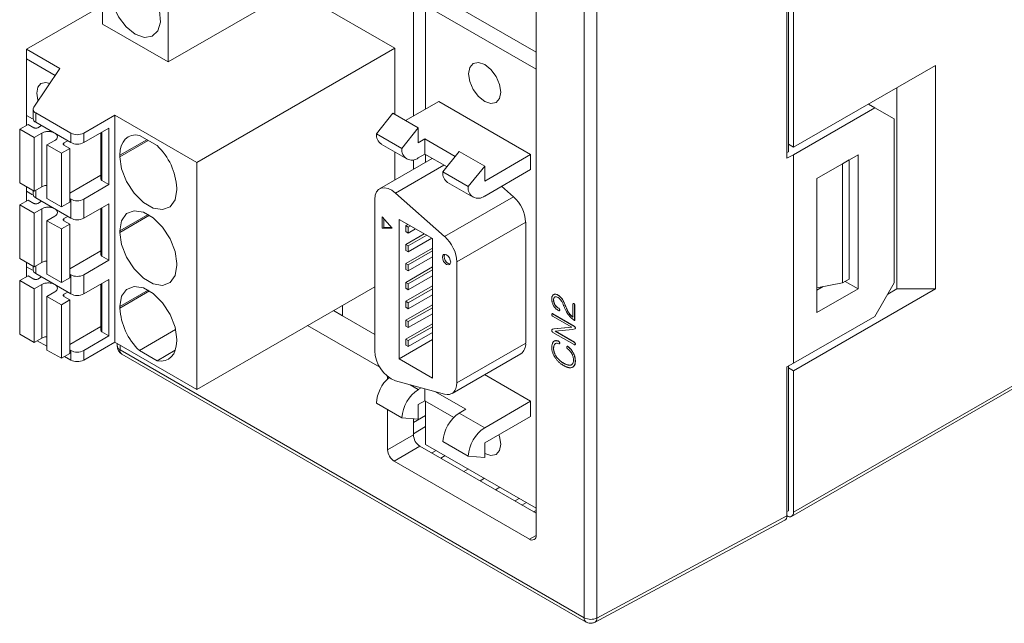
# Model space of a CAD drawing. Units: millimetres. Extents: x 270 to 406, y 83 to 192.
# Drawn here: x 343 to 353, y 149 to 155 of the extents above; entities that cross this region are included whole.
import ezdxf

# ---------------------------------------------------------------- set-up
doc = ezdxf.new("R2010")
doc.units = ezdxf.units.MM

msp = doc.modelspace()

# ---------------------------------------------------------------- linework, layer by layer
at = {"color": 7, "linetype": 'Continuous', "lineweight": 15}
for p, q in [((348.794, 148.591), (348.794, 169.923)), ((348.933, 148.589), (348.933, 169.922)), ((348.266, 164.601), (348.266, 149.494)), ((351.03, 161.722), (351.03, 153.701)), ((351.014, 161.713), (351.014, 153.629)), ((351.087, 153.75), (351.087, 161.67)), ((343.514, 155.101), (343.514, 155.869)), ((346.922, 154.091), (346.922, 155.726)), ((345.578, 155.46), (344.235, 154.685)), ((346.717, 154.836), (345.586, 155.489)), ((346.971, 155.539), (348.266, 154.792)), ((344.235, 155.452), (344.235, 154.685)), ((343.514, 155.305), (342.681, 154.824)), ((347.056, 155.304), (347.056, 154.168)), ((348.266, 154.606), (347.056, 155.304)), ((344.235, 154.685), (343.514, 155.101)), ((342.681, 154.824), (343.048, 154.612)), ((342.681, 154.824), (342.681, 154.72)), ((346.717, 154.836), (344.547, 153.584)), ((346.717, 154.111), (346.717, 154.836)), ((342.681, 154.099), (342.681, 154.72)), ((343.048, 154.612), (342.761, 154.19)), ((352.643, 154.648), (351.087, 153.75)), ((352.643, 152.198), (352.643, 154.648)), ((352.218, 152.198), (352.218, 154.403)), ((342.754, 154.169), (342.754, 154.065)), ((347.2, 154.251), (346.836, 154.042)), ((347.2, 154.251), (348.205, 153.671)), ((351.087, 153.668), (351.978, 154.183)), ((351.978, 154.183), (351.907, 154.224)), ((351.978, 154.183), (352.19, 154.06)), ((342.681, 154.099), (342.681, 153.989)), ((342.784, 154.128), (343.169, 153.906)), ((342.784, 154.128), (342.784, 154.024)), ((343.31, 153.906), (343.649, 154.102)), ((344.547, 153.584), (343.649, 154.102)), ((343.649, 154.102), (343.649, 151.613)), ((346.517, 153.899), (346.697, 154.122)), ((346.697, 154.122), (346.975, 153.962)), ((352.19, 154.06), (352.19, 152.264)), ((342.608, 153.947), (342.7, 154)), ((342.766, 153.856), (342.608, 153.947)), ((342.608, 153.359), (342.608, 153.947)), ((342.7, 154), (342.763, 153.964)), ((342.784, 154.024), (343.169, 153.802)), ((342.847, 153.987), (342.806, 153.964)), ((343.31, 153.802), (343.586, 153.961)), ((343.586, 153.961), (343.586, 153.34)), ((346.796, 153.738), (346.975, 153.962)), ((346.975, 153.8), (346.975, 153.962)), ((342.85, 153.905), (342.766, 153.856)), ((342.766, 153.268), (342.766, 153.856)), ((342.85, 153.317), (342.85, 153.905)), ((343.169, 153.906), (343.169, 153.802)), ((343.31, 153.906), (343.31, 153.802)), ((343.496, 153.909), (343.496, 153.401)), ((343.92, 153.88), (344.114, 153.768)), ((346.796, 153.738), (346.517, 153.899)), ((347.047, 153.842), (346.975, 153.8)), ((347.047, 153.842), (347.381, 153.649)), ((347.047, 153.676), (347.047, 153.842)), ((342.907, 153.775), (342.992, 153.824)), ((343.065, 153.684), (342.907, 153.775)), ((342.907, 153.775), (342.907, 153.187)), ((343.157, 153.737), (343.065, 153.684)), ((343.093, 153.798), (343.134, 153.822)), ((343.093, 153.773), (343.157, 153.737)), ((343.157, 153.737), (343.157, 153.149)), ((346.57, 153.783), (346.848, 153.622)), ((351.087, 153.75), (351.03, 153.783)), ((343.065, 153.684), (343.065, 153.096)), ((343.706, 153.646), (343.706, 153.663)), ((347.129, 153.628), (346.552, 153.295)), ((346.717, 153.39), (346.717, 153.698)), ((346.975, 153.634), (347.047, 153.676)), ((347.29, 153.536), (347.047, 153.676)), ((347.056, 153.671), (347.056, 153.586)), ((347.424, 153.702), (347.245, 153.479)), ((347.424, 153.702), (347.703, 153.542)), ((347.703, 153.38), (348.205, 153.671)), ((348.205, 153.505), (348.205, 153.671)), ((351.014, 153.691), (351.03, 153.701)), ((351.087, 153.668), (351.014, 153.629)), ((351.087, 153.668), (351.087, 151.382)), ((351.794, 153.668), (351.341, 153.407)), ((351.794, 152.199), (351.794, 153.668)), ((344.547, 153.584), (344.547, 151.095)), ((346.922, 153.509), (346.922, 153.613)), ((347.523, 153.318), (347.703, 153.542)), ((347.703, 153.38), (347.703, 153.542)), ((351.695, 153.611), (351.624, 153.57)), ((351.624, 153.57), (351.624, 153.57)), ((351.624, 152.264), (351.624, 153.57)), ((351.695, 153.611), (351.695, 153.611)), ((351.695, 152.305), (351.695, 153.611)), ((343.157, 153.247), (343.496, 153.443)), ((347.523, 153.318), (347.245, 153.479)), ((348.205, 153.505), (347.703, 153.215)), ((351.341, 153.407), (351.341, 151.937)), ((342.608, 153.359), (342.766, 153.268)), ((342.681, 153.27), (342.681, 153.317)), ((342.766, 153.268), (342.85, 153.317)), ((342.906, 153.332), (342.907, 153.332)), ((343.586, 153.34), (343.31, 153.181)), ((343.586, 153.34), (343.508, 153.385)), ((344.328, 153.303), (344.328, 153.287)), ((347.297, 153.363), (347.576, 153.202)), ((347.888, 153.322), (348.018, 153.206)), ((342.681, 153.27), (342.681, 153.16)), ((342.754, 153.275), (342.754, 153.235)), ((342.784, 153.194), (343.169, 152.972)), ((346.725, 153.248), (347.264, 152.771)), ((347.264, 152.771), (348.018, 153.206)), ((342.608, 153.118), (342.7, 153.171)), ((342.766, 153.027), (342.608, 153.118)), ((342.608, 152.53), (342.608, 153.118)), ((342.7, 153.171), (342.763, 153.134)), ((342.847, 153.158), (342.806, 153.134)), ((342.907, 153.187), (343.065, 153.096)), ((343.065, 153.096), (343.157, 153.149)), ((343.157, 153.188), (343.169, 153.181)), ((343.169, 152.972), (343.169, 153.181)), ((343.31, 153.181), (343.31, 152.972)), ((343.31, 152.972), (343.586, 153.131)), ((343.586, 153.131), (343.586, 152.511)), ((346.499, 151.519), (346.499, 153.179)), ((342.85, 153.076), (342.766, 153.027)), ((342.766, 152.439), (342.766, 153.027)), ((342.85, 152.488), (342.85, 153.076)), ((342.907, 152.945), (342.992, 152.994)), ((343.093, 152.968), (343.134, 152.992)), ((343.496, 153.079), (343.496, 152.572)), ((346.58, 152.862), (346.58, 152.986)), ((346.58, 152.986), (346.688, 152.862)), ((343.065, 152.854), (342.907, 152.945)), ((342.907, 152.945), (342.907, 152.357)), ((343.157, 152.907), (343.065, 152.854)), ((343.093, 152.944), (343.157, 152.907)), ((343.157, 152.907), (343.157, 152.319)), ((346.598, 152.872), (346.58, 152.862)), ((346.598, 152.872), (346.598, 152.965)), ((346.679, 152.872), (346.598, 152.872)), ((346.766, 152.959), (347.13, 152.749)), ((346.766, 151.431), (346.766, 152.959)), ((346.838, 152.891), (346.861, 152.905)), ((346.838, 152.826), (346.838, 152.891)), ((346.838, 152.891), (346.866, 152.875)), ((346.866, 152.875), (346.889, 152.888)), ((346.866, 152.81), (346.866, 152.875)), ((348.152, 152.929), (347.397, 152.494)), ((348.152, 152.929), (348.152, 151.603)), ((343.065, 152.854), (343.065, 152.266)), ((343.706, 152.817), (343.706, 152.833)), ((346.688, 152.862), (346.58, 152.862)), ((346.838, 152.826), (346.866, 152.81)), ((346.838, 152.684), (347.041, 152.801)), ((346.946, 152.856), (346.866, 152.81)), ((346.866, 152.668), (347.069, 152.785)), ((346.838, 152.619), (346.838, 152.684)), ((346.838, 152.684), (346.866, 152.668)), ((347.125, 152.752), (346.866, 152.602)), ((346.866, 152.602), (346.866, 152.668)), ((347.13, 152.749), (347.13, 151.22)), ((343.157, 152.417), (343.496, 152.613)), ((343.586, 152.511), (343.508, 152.555)), ((346.838, 152.476), (347.13, 152.645)), ((346.838, 152.619), (346.866, 152.602)), ((346.866, 152.46), (347.13, 152.613)), ((347.13, 152.548), (346.866, 152.395)), ((342.608, 152.53), (342.766, 152.439)), ((342.681, 152.44), (342.681, 152.488)), ((342.681, 152.336), (342.681, 152.44)), ((342.754, 152.445), (342.754, 152.405)), ((342.766, 152.439), (342.85, 152.488)), ((342.906, 152.503), (342.907, 152.502)), ((343.586, 152.511), (343.31, 152.351)), ((344.328, 152.474), (344.328, 152.458)), ((346.838, 152.411), (346.838, 152.476)), ((346.838, 152.476), (346.866, 152.46)), ((346.838, 152.269), (347.13, 152.438)), ((346.866, 152.395), (346.866, 152.46)), ((347.397, 152.494), (347.397, 151.168)), ((342.608, 152.288), (342.7, 152.341)), ((342.681, 152.336), (342.686, 152.333)), ((342.7, 152.341), (342.763, 152.304)), ((342.784, 152.365), (343.169, 152.142)), ((342.847, 152.328), (342.806, 152.304)), ((342.907, 152.357), (343.065, 152.266)), ((343.157, 152.358), (343.169, 152.351)), ((343.169, 152.351), (343.169, 152.142)), ((343.31, 152.351), (343.31, 152.142)), ((346.838, 152.411), (346.866, 152.395)), ((346.866, 152.253), (347.13, 152.405)), ((347.13, 152.34), (346.866, 152.188)), ((342.766, 152.197), (342.608, 152.288)), ((342.608, 151.7), (342.608, 152.288)), ((342.85, 152.246), (342.766, 152.197)), ((342.85, 151.658), (342.85, 152.246)), ((343.065, 152.266), (343.157, 152.319)), ((343.31, 152.142), (343.586, 152.301)), ((343.496, 152.25), (343.496, 151.742)), ((343.586, 152.301), (343.586, 151.681)), ((344.547, 151.095), (346.499, 152.221)), ((346.838, 152.204), (346.838, 152.269)), ((346.838, 152.269), (346.866, 152.253)), ((346.838, 152.062), (347.13, 152.23)), ((346.866, 152.188), (346.866, 152.253)), ((351.341, 152.209), (351.624, 152.264)), ((351.341, 152.182), (351.412, 152.223)), ((351.624, 152.264), (351.695, 152.305)), ((351.653, 152.28), (351.794, 152.199)), ((352.19, 152.264), (351.978, 151.896)), ((342.766, 151.609), (342.766, 152.197)), ((342.907, 152.115), (342.992, 152.164)), ((343.065, 152.024), (342.907, 152.115)), ((342.907, 152.115), (342.907, 151.527)), ((343.093, 152.139), (343.134, 152.162)), ((343.093, 152.114), (343.157, 152.077)), ((346.838, 152.204), (346.866, 152.188)), ((346.866, 152.045), (347.13, 152.198)), ((347.13, 152.133), (346.866, 151.98)), ((348.459, 152.135), (348.46, 152.136)), ((348.504, 152.129), (348.506, 152.13)), ((351.087, 151.3), (352.643, 152.198)), ((351.341, 151.937), (351.794, 152.199)), ((352.119, 152.141), (352.218, 152.198)), ((352.643, 152.198), (352.218, 152.198)), ((343.157, 152.077), (343.065, 152.024)), ((343.065, 152.024), (343.065, 151.436)), ((343.157, 152.077), (343.157, 151.489)), ((346.144, 152.017), (346.144, 151.902)), ((346.838, 151.997), (346.838, 152.062)), ((346.838, 152.062), (346.866, 152.045)), ((346.838, 151.854), (347.13, 152.023)), ((346.866, 151.98), (346.866, 152.045)), ((348.457, 152.074), (348.458, 152.075)), ((348.471, 152.023), (348.473, 152.024)), ((348.553, 152.082), (348.554, 152.083)), ((348.585, 152.014), (348.587, 152.015)), ((348.59, 152.004), (348.585, 152.014)), ((348.587, 152.015), (348.591, 152.005)), ((348.59, 152.004), (348.591, 152.005)), ((348.669, 152.029), (348.669, 151.887)), ((348.674, 152.037), (348.673, 152.036)), ((348.679, 152.036), (348.68, 152.037)), ((348.685, 152.028), (348.687, 152.029)), ((348.688, 152.018), (348.69, 152.019)), ((348.688, 151.851), (348.688, 152.018)), ((348.69, 152.019), (348.69, 151.852)), ((343.706, 151.987), (343.706, 152.003)), ((346.045, 151.959), (346.144, 151.902)), ((346.144, 151.902), (346.499, 151.697)), ((346.838, 151.997), (346.866, 151.98)), ((346.866, 151.838), (347.13, 151.99)), ((347.13, 151.925), (346.866, 151.773)), ((348.443, 151.926), (348.442, 151.925)), ((348.447, 151.924), (348.448, 151.925)), ((348.681, 151.789), (348.447, 151.924)), ((348.447, 151.899), (348.657, 151.777)), ((348.448, 151.925), (348.682, 151.79)), ((348.503, 151.99), (348.505, 151.991)), ((348.513, 151.985), (348.503, 151.99)), ((348.503, 151.965), (348.512, 151.96)), ((348.505, 151.991), (348.514, 151.986)), ((348.513, 151.985), (348.514, 151.986)), ((348.521, 151.977), (348.522, 151.977)), ((348.521, 151.959), (348.522, 151.959)), ((348.525, 151.967), (348.523, 151.966)), ((348.63, 151.926), (348.631, 151.927)), ((351.978, 151.896), (351.087, 151.382)), ((346.554, 151.339), (345.762, 151.796)), ((346.838, 151.789), (346.838, 151.854)), ((346.838, 151.854), (346.866, 151.838)), ((346.838, 151.647), (347.13, 151.816)), ((346.838, 151.789), (346.866, 151.773)), ((346.866, 151.773), (346.866, 151.838)), ((348.681, 151.789), (348.682, 151.79)), ((348.688, 151.851), (348.69, 151.852)), ((342.608, 151.7), (342.766, 151.609)), ((343.157, 151.587), (343.496, 151.784)), ((343.586, 151.681), (343.31, 151.522)), ((343.586, 151.681), (343.508, 151.726)), ((344.316, 151.751), (343.92, 151.522)), ((346.866, 151.631), (347.13, 151.783)), ((347.13, 151.718), (346.866, 151.565)), ((348.442, 151.753), (348.441, 151.752)), ((348.462, 151.758), (348.445, 151.754)), ((348.445, 151.754), (348.446, 151.755)), ((348.446, 151.755), (348.463, 151.759)), ((348.451, 151.72), (348.683, 151.587)), ((348.657, 151.777), (348.462, 151.758)), ((348.462, 151.758), (348.463, 151.759)), ((348.463, 151.759), (348.656, 151.778)), ((348.476, 151.732), (348.663, 151.752)), ((348.684, 151.612), (348.476, 151.732)), ((348.478, 151.732), (348.685, 151.613)), ((348.663, 151.752), (348.69, 151.758)), ((348.693, 151.76), (348.695, 151.76)), ((348.695, 151.771), (348.696, 151.771)), ((342.766, 151.609), (342.85, 151.658)), ((342.801, 151.629), (342.907, 151.568)), ((342.907, 151.673), (342.906, 151.673)), ((343.31, 151.417), (343.649, 151.613)), ((343.649, 151.613), (344.547, 151.095)), ((343.677, 151.597), (343.677, 151.568)), ((344.328, 151.644), (344.328, 151.628)), ((346.766, 151.431), (347.13, 151.641)), ((346.838, 151.582), (346.838, 151.647)), ((346.838, 151.647), (346.866, 151.631)), ((346.838, 151.582), (346.866, 151.565)), ((346.866, 151.565), (346.866, 151.631)), ((347.397, 151.168), (348.152, 151.603)), ((348.465, 151.625), (348.464, 151.624)), ((348.47, 151.591), (348.471, 151.592)), ((348.51, 151.624), (348.512, 151.625)), ((348.519, 151.616), (348.521, 151.617)), ((348.52, 151.595), (348.521, 151.596)), ((348.522, 151.597), (348.524, 151.597)), ((348.523, 151.605), (348.525, 151.606)), ((348.685, 151.613), (348.684, 151.612)), ((348.691, 151.585), (348.693, 151.586)), ((348.693, 151.602), (348.694, 151.603)), ((348.695, 151.592), (348.696, 151.593)), ((342.907, 151.527), (343.065, 151.436)), ((343.065, 151.436), (343.157, 151.489)), ((343.169, 151.522), (343.157, 151.529)), ((343.169, 151.522), (343.169, 151.417)), ((343.31, 151.522), (343.31, 151.417)), ((343.707, 151.528), (348.794, 148.591)), ((343.727, 151.482), (348.815, 148.545)), ((344.114, 151.41), (343.92, 151.522)), ((344.114, 151.41), (344.313, 151.525)), ((347.345, 151.051), (348.099, 151.487)), ((348.457, 151.544), (348.458, 151.545)), ((348.605, 151.567), (348.605, 151.567)), ((348.607, 151.567), (348.607, 151.567)), ((348.608, 151.568), (348.609, 151.569)), ((348.618, 151.562), (348.619, 151.563)), ((348.672, 151.498), (348.671, 151.497)), ((354.127, 151.504), (351.087, 149.749)), ((343.1, 151.457), (343.169, 151.417)), ((347.13, 151.22), (346.766, 151.431)), ((348.484, 151.458), (348.486, 151.459)), ((348.566, 151.383), (348.568, 151.384)), ((348.649, 151.363), (348.65, 151.364)), ((348.65, 151.364), (348.651, 151.364)), ((348.653, 151.365), (348.656, 151.367)), ((348.695, 151.406), (348.696, 151.407)), ((351.014, 151.343), (351.087, 151.382)), ((351.066, 149.703), (354.107, 151.458)), ((347.7, 151.257), (348.205, 150.965)), ((351.014, 151.343), (351.014, 149.71)), ((351.03, 151.352), (351.03, 149.765)), ((351.03, 151.333), (351.087, 151.3)), ((351.087, 149.749), (351.087, 151.3)), ((347.264, 151.044), (346.725, 151.189)), ((347.007, 151.113), (346.975, 151.095)), ((347.047, 150.97), (347.047, 151.102)), ((347.156, 151.073), (347.496, 150.877)), ((346.517, 150.944), (346.796, 150.784)), ((346.975, 150.929), (347.047, 150.97)), ((346.975, 150.768), (346.975, 150.929)), ((347.363, 150.788), (347.047, 150.97)), ((347.056, 150.965), (347.056, 150.493)), ((347.703, 150.675), (348.205, 150.965)), ((348.205, 150.799), (348.205, 150.965)), ((346.639, 150.432), (346.639, 150.874)), ((347.424, 150.836), (347.496, 150.877)), ((347.424, 150.836), (347.703, 150.675)), ((346.975, 150.768), (346.796, 150.784)), ((347.056, 150.81), (346.922, 150.733)), ((346.922, 150.772), (346.922, 150.596)), ((348.205, 150.799), (347.703, 150.509)), ((346.922, 150.61), (347.056, 150.688)), ((346.922, 150.596), (346.639, 150.432)), ((347.245, 150.524), (347.523, 150.364)), ((347.703, 150.509), (347.703, 150.348)), ((346.71, 150.31), (346.993, 150.473)), ((346.993, 150.473), (348.266, 149.738)), ((347.056, 150.493), (348.266, 149.794)), ((347.122, 150.399), (347.17, 150.427)), ((348.195, 149.453), (346.71, 150.31)), ((347.269, 150.37), (347.221, 150.342)), ((347.523, 150.364), (347.703, 150.348)), ((347.475, 150.195), (347.524, 150.223)), ((347.7, 150.121), (347.652, 150.093)), ((347.822, 149.995), (347.87, 150.023)), ((348.034, 149.872), (348.082, 149.9)), ((348.111, 149.827), (348.16, 149.855)), ((348.266, 149.769), (348.239, 149.754)), ((351.03, 149.765), (351.014, 149.756)), ((348.912, 148.544), (350.992, 149.663)), ((351.014, 149.71), (348.933, 148.589)), ((351.016, 149.708), (351.014, 149.71))]:
    msp.add_line(p, q, dxfattribs=at)
at = {"color": 8, "linetype": 'Continuous', "lineweight": 15}
for p, q in [((342.681, 154.72), (342.997, 154.537)), ((342.749, 154.06), (342.681, 154.099)), ((343.508, 153.385), (343.508, 153.916)), ((343.093, 153.798), (343.093, 153.773)), ((344.002, 153.833), (343.706, 153.663)), ((343.706, 153.646), (344.016, 153.825)), ((347.256, 153.555), (346.725, 153.248)), ((342.749, 153.23), (342.681, 153.27)), ((342.784, 153.279), (342.784, 153.194)), ((343.508, 152.555), (343.508, 153.086)), ((344.017, 153.013), (343.706, 152.833)), ((343.706, 152.817), (344.031, 153.004)), ((343.093, 152.968), (343.093, 152.944)), ((342.749, 152.401), (342.681, 152.44)), ((342.784, 152.449), (342.784, 152.365)), ((343.508, 151.726), (343.508, 152.257)), ((343.093, 152.139), (343.093, 152.114)), ((344.017, 152.183), (343.706, 152.003)), ((343.706, 151.987), (344.031, 152.175)), ((343.707, 151.528), (343.707, 151.58)), ((346.888, 151.145), (346.975, 151.095)), ((348.266, 149.494), (348.195, 149.453))]:
    msp.add_line(p, q, dxfattribs=at)
at = {"color": 7, "linetype": 'Continuous', "lineweight": 15, "flags": 128}
for points in [[(343.874, 154.991), (343.974, 154.955), (344.06, 154.967), (344.121, 155.025), (344.149, 155.122), (344.14, 155.244), (344.094, 155.374), (344.019, 155.496), (343.925, 155.593), (343.824, 155.652), (343.729, 155.664), (343.654, 155.628), (343.609, 155.55), (343.6, 155.439), (343.627, 155.31), (343.689, 155.181), (343.775, 155.07), (343.874, 154.991)], [(347.703, 154.657), (347.77, 154.603), (347.827, 154.526), (347.865, 154.438), (347.879, 154.353), (347.865, 154.283), (347.827, 154.239), (347.77, 154.228), (347.703, 154.251), (347.635, 154.305), (347.578, 154.382), (347.54, 154.47), (347.527, 154.556), (347.54, 154.626), (347.578, 154.67), (347.635, 154.681), (347.703, 154.657)], [(342.937, 154.448), (342.894, 154.46), (342.841, 154.45), (342.806, 154.409), (342.794, 154.344), (342.806, 154.265), (342.808, 154.259)], [(343.706, 153.663), (343.71, 153.717), (343.721, 153.765), (343.74, 153.806), (343.765, 153.839), (343.797, 153.864), (343.834, 153.879), (343.875, 153.885), (343.92, 153.88)], [(344.328, 153.287), (344.31, 153.175), (344.255, 153.098), (344.173, 153.066), (344.071, 153.082), (343.963, 153.144), (343.862, 153.245), (343.779, 153.373), (343.725, 153.513), (343.706, 153.646)], [(346.499, 153.179), (346.504, 153.223), (346.518, 153.26), (346.54, 153.287), (346.569, 153.303), (346.605, 153.307), (346.644, 153.299), (346.685, 153.279), (346.725, 153.248)], [(343.706, 152.833), (343.725, 152.945), (343.779, 153.022), (343.862, 153.054), (343.963, 153.038), (344.071, 152.976), (344.173, 152.875), (344.255, 152.747), (344.31, 152.608), (344.328, 152.474)], [(344.328, 152.458), (344.31, 152.345), (344.255, 152.269), (344.173, 152.236), (344.071, 152.252), (343.963, 152.314), (343.862, 152.416), (343.779, 152.544), (343.725, 152.683), (343.706, 152.817)], [(347.285, 152.57), (347.302, 152.556), (347.317, 152.536), (347.326, 152.514), (347.33, 152.492), (347.326, 152.474), (347.317, 152.463), (347.302, 152.46), (347.285, 152.466), (347.268, 152.48), (347.253, 152.499), (347.243, 152.522), (347.24, 152.544), (347.243, 152.562), (347.253, 152.573), (347.268, 152.576), (347.285, 152.57)], [(347.263, 152.576), (347.261, 152.572), (347.258, 152.554), (347.261, 152.532), (347.271, 152.51), (347.286, 152.49), (347.303, 152.476), (347.32, 152.47), (347.324, 152.47)], [(343.706, 152.003), (343.725, 152.116), (343.779, 152.192), (343.862, 152.225), (343.963, 152.209), (344.071, 152.146), (344.173, 152.045), (344.255, 151.917), (344.31, 151.778), (344.328, 151.644)], [(344.328, 151.628), (344.324, 151.574), (344.313, 151.526), (344.295, 151.485), (344.269, 151.451), (344.238, 151.427), (344.201, 151.411), (344.159, 151.406), (344.114, 151.41)], [(346.634, 151.24), (346.638, 151.225), (346.639, 151.211)], [(347.264, 151.044), (347.292, 151.04), (347.317, 151.041), (347.34, 151.049), (347.36, 151.063), (347.376, 151.082), (347.388, 151.107), (347.395, 151.135), (347.397, 151.168)], [(347.859, 150.599), (347.865, 150.58), (347.879, 150.495), (347.865, 150.425), (347.827, 150.381), (347.77, 150.37), (347.703, 150.393)]]:
    msp.add_lwpolyline(points, dxfattribs=at)
at = {"color": 7, "linetype": 'Continuous', "lineweight": 15}
for centre, radius, start, end in [((342.798, 154.168), 0.0427, 149.3334, 250.3753), ((342.804, 154.069), 0.0497, 185.3068, 246.0134), ((343.239, 154.042), 0.154, 242.6097, 297.3903), ((346.642, 153.885), 0.125, 173.7012, 234.9867), ((343.239, 153.938), 0.154, 242.6097, 297.3903), ((343.64, 153.268), 0.689, 2.9154, 46.5201), ((346.905, 153.72), 0.111, 170.786, 309.2033), ((347.365, 153.464), 0.122, 172.7442, 235.9436), ((343.516, 153.403), 0.0201, 185.6944, 245.6254), ((347.632, 153.301), 0.111, 170.786, 309.2033), ((342.804, 153.24), 0.0497, 185.3068, 246.0134), ((347.754, 152.909), 0.398, 2.9346, 48.3716), ((343.239, 153.317), 0.154, 242.6097, 297.3903), ((343.239, 153.108), 0.154, 242.6097, 297.3903), ((347, 152.473), 0.398, 2.9346, 48.3716), ((343.516, 152.574), 0.0201, 185.6944, 245.6254), ((342.804, 152.41), 0.0497, 185.3068, 246.0134), ((343.239, 152.488), 0.154, 242.6097, 297.3903), ((343.239, 152.279), 0.154, 242.6097, 297.3903), ((344.394, 152.022), 0.689, 182.9154, 226.5201), ((343.516, 151.744), 0.0201, 185.6944, 245.6254), ((348.023, 151.591), 0.129, 305.9812, 5.331), ((343.239, 151.658), 0.154, 242.6097, 297.3903), ((346.867, 151.528), 0.368, 181.358, 247.3358), ((343.239, 151.554), 0.154, 242.6097, 297.3903), ((346.916, 150.924), 0.399, 130.9862, 177.0103), ((347.186, 150.766), 0.39, 122.6055, 177.3945), ((347.635, 150.507), 0.39, 122.6055, 177.3945), ((347.913, 150.346), 0.39, 122.6055, 177.3945), ((347.076, 150.603), 0.154, 182.6055, 237.3945), ((346.793, 150.439), 0.154, 182.6055, 237.3945), ((351.044, 149.742), 0.0437, 230.7967, 9.214), ((348.222, 149.487), 0.0437, 230.7967, 9.214), ((348.865, 148.728), 0.154, 242.6993, 296.146)]:
    msp.add_arc(centre, radius, start, end, dxfattribs=at)
at = {"color": 8, "linetype": 'Continuous', "lineweight": 15}
for centre, radius, start, end in [((343.727, 151.573), 0.0495, 185.141, 246.1792), ((343.754, 151.522), 0.048, 172.7442, 235.9436), ((348.843, 148.585), 0.0493, 173.6985, 235.0154), ((348.886, 148.583), 0.047, 303.1861, 7.996)]:
    msp.add_arc(centre, radius, start, end, dxfattribs=at)
at = {"color": 7, "linetype": 'Continuous', "lineweight": 15}
msp.add_ellipse((350.943, 149.75), major_axis=(-0.0501, 0.0866), ratio=0.577381, start_param=3.124129, end_param=3.926463, dxfattribs=at)
for points in [[(342.806, 153.964), (342.803, 153.962), (342.797, 153.959), (342.785, 153.958), (342.773, 153.959), (342.767, 153.962), (342.763, 153.964)], [(342.85, 153.905), (342.861, 153.91), (342.881, 153.919), (342.921, 153.924), (342.96, 153.919), (342.994, 153.906), (343.016, 153.887), (343.024, 153.864), (343.016, 153.841), (343, 153.83), (342.992, 153.824)], [(343.093, 153.773), (343.091, 153.775), (343.086, 153.779), (343.083, 153.786), (343.086, 153.792), (343.091, 153.796), (343.093, 153.798)], [(342.806, 153.134), (342.803, 153.133), (342.797, 153.13), (342.785, 153.128), (342.773, 153.13), (342.767, 153.133), (342.763, 153.134)], [(342.85, 153.076), (342.861, 153.08), (342.881, 153.09), (342.921, 153.094), (342.96, 153.09), (342.994, 153.077), (343.016, 153.057), (343.024, 153.035), (343.016, 153.012), (343, 153), (342.992, 152.994)], [(343.093, 152.944), (343.091, 152.946), (343.086, 152.949), (343.083, 152.956), (343.086, 152.963), (343.091, 152.966), (343.093, 152.968)], [(342.806, 152.304), (342.803, 152.303), (342.797, 152.3), (342.785, 152.299), (342.773, 152.3), (342.767, 152.303), (342.763, 152.304)], [(342.85, 152.246), (342.861, 152.251), (342.881, 152.26), (342.921, 152.264), (342.96, 152.26), (342.994, 152.247), (343.016, 152.228), (343.024, 152.205), (343.016, 152.182), (343, 152.17), (342.992, 152.164)], [(343.093, 152.114), (343.091, 152.116), (343.086, 152.119), (343.083, 152.126), (343.086, 152.133), (343.091, 152.137), (343.093, 152.139)]]:
    msp.add_open_spline(points, degree=3, dxfattribs=at)
for points, knots in [([(342.906, 153.332), (342.898, 153.332), (342.877, 153.33), (342.861, 153.322), (342.85, 153.317)], [0, 0, 0, 0, 0.378151, 1, 1, 1, 1]), ([(342.906, 152.503), (342.898, 152.502), (342.877, 152.501), (342.861, 152.493), (342.85, 152.488)], [0, 0, 0, 0, 0.3781508, 1, 1, 1, 1]), ([(348.459, 152.135), (348.458, 152.134), (348.455, 152.132), (348.45, 152.129), (348.447, 152.124), (348.444, 152.119), (348.441, 152.113), (348.439, 152.105), (348.438, 152.096), (348.438, 152.089), (348.438, 152.085)], [0, 0, 0, 0, 0.047771, 0.239471, 0.335111, 0.430721, 0.526357, 0.718024, 0.813629, 1, 1, 1, 1]), ([(348.504, 152.129), (348.504, 152.13), (348.499, 152.132), (348.487, 152.138), (348.472, 152.14), (348.462, 152.136), (348.459, 152.135)], [0, 0, 0, 0, 0.056271, 0.281976, 0.710941, 1, 1, 1, 1]), ([(348.46, 152.136), (348.461, 152.136), (348.464, 152.138), (348.474, 152.14), (348.489, 152.139), (348.501, 152.133), (348.506, 152.13)], [0, 0, 0, 0, 0.056253, 0.28226, 0.683373, 1, 1, 1, 1]), ([(348.553, 152.082), (348.552, 152.084), (348.549, 152.089), (348.538, 152.103), (348.525, 152.116), (348.512, 152.125), (348.507, 152.128), (348.504, 152.129)], [0, 0, 0, 0, 0.054284, 0.272493, 0.70679, 0.852878, 1, 1, 1, 1]), ([(348.506, 152.13), (348.507, 152.129), (348.512, 152.127), (348.52, 152.121), (348.531, 152.112), (348.543, 152.1), (348.55, 152.089), (348.554, 152.083)], [0, 0, 0, 0, 0.0542345, 0.2715002, 0.4889998, 0.7045526, 1, 1, 1, 1]), ([(348.438, 152.085), (348.438, 152.084), (348.438, 152.078), (348.438, 152.07), (348.44, 152.061), (348.442, 152.052), (348.446, 152.035), (348.453, 152.021), (348.458, 152.011)], [0, 0, 0, 0, 0.047952, 0.240094, 0.336037, 0.432002, 0.614815, 1, 1, 1, 1]), ([(348.457, 152.074), (348.457, 152.075), (348.457, 152.08), (348.458, 152.091), (348.463, 152.102), (348.469, 152.107), (348.472, 152.108)], [0, 0, 0, 0, 0.069054, 0.346434, 0.725709, 1, 1, 1, 1]), ([(348.471, 152.023), (348.471, 152.024), (348.467, 152.03), (348.463, 152.04), (348.458, 152.055), (348.457, 152.066), (348.457, 152.073), (348.457, 152.074)], [0, 0, 0, 0, 0.069639, 0.350779, 0.54294, 0.930097, 1, 1, 1, 1]), ([(348.473, 152.109), (348.472, 152.109), (348.469, 152.107), (348.463, 152.101), (348.459, 152.089), (348.458, 152.079), (348.458, 152.075)], [0, 0, 0, 0, 0.069035, 0.347725, 0.717768, 1, 1, 1, 1]), ([(348.458, 152.075), (348.458, 152.074), (348.458, 152.068), (348.46, 152.056), (348.464, 152.039), (348.47, 152.028), (348.473, 152.024)], [0, 0, 0, 0, 0.069678, 0.34943, 0.745085, 1, 1, 1, 1]), ([(348.458, 152.011), (348.459, 152.01), (348.463, 152.004), (348.472, 151.991), (348.486, 151.976), (348.498, 151.968), (348.503, 151.965)], [0, 0, 0, 0, 0.057257, 0.287166, 0.681986, 1, 1, 1, 1]), ([(348.503, 151.99), (348.503, 151.991), (348.498, 151.994), (348.491, 151.999), (348.48, 152.009), (348.475, 152.018), (348.471, 152.023)], [0, 0, 0, 0, 0.080312, 0.40365, 0.604892, 1, 1, 1, 1]), ([(348.472, 152.108), (348.472, 152.109), (348.476, 152.11), (348.482, 152.111), (348.493, 152.109), (348.5, 152.106), (348.504, 152.104)], [0, 0, 0, 0, 0.079251, 0.399168, 0.622184, 1, 1, 1, 1]), ([(348.473, 152.024), (348.473, 152.023), (348.477, 152.017), (348.483, 152.009), (348.493, 151.999), (348.5, 151.994), (348.505, 151.991)], [0, 0, 0, 0, 0.080282, 0.404484, 0.623602, 1, 1, 1, 1]), ([(348.504, 152.104), (348.505, 152.103), (348.51, 152.1), (348.518, 152.095), (348.531, 152.083), (348.539, 152.071), (348.545, 152.063)], [0, 0, 0, 0, 0.0643, 0.322385, 0.538373, 1, 1, 1, 1]), ([(348.545, 152.063), (348.545, 152.062), (348.549, 152.056), (348.554, 152.046), (348.561, 152.031), (348.566, 152.019), (348.572, 152.006), (348.575, 151.999), (348.577, 151.993)], [0, 0, 0, 0, 0.051298, 0.256978, 0.462236, 0.667485, 0.770079, 1, 1, 1, 1]), ([(348.585, 152.014), (348.585, 152.016), (348.582, 152.022), (348.578, 152.033), (348.571, 152.047), (348.566, 152.059), (348.56, 152.071), (348.556, 152.078), (348.553, 152.082)], [0, 0, 0, 0, 0.05262, 0.263119, 0.473606, 0.684135, 0.789409, 1, 1, 1, 1]), ([(348.554, 152.083), (348.555, 152.082), (348.559, 152.076), (348.564, 152.066), (348.57, 152.054), (348.575, 152.042), (348.581, 152.03), (348.585, 152.02), (348.587, 152.015)], [0, 0, 0, 0, 0.052616, 0.263751, 0.474345, 0.579585, 0.789729, 1, 1, 1, 1]), ([(348.591, 152.005), (348.592, 152.004), (348.595, 151.998), (348.599, 151.987), (348.605, 151.975), (348.61, 151.963), (348.615, 151.953), (348.622, 151.94), (348.628, 151.932), (348.631, 151.927)], [0, 0, 0, 0, 0.04507, 0.225362, 0.405699, 0.495844, 0.6762, 0.766363, 1, 1, 1, 1]), ([(348.672, 152.036), (348.672, 152.036), (348.671, 152.035), (348.671, 152.034), (348.67, 152.033), (348.67, 152.032), (348.669, 152.031), (348.669, 152.03), (348.669, 152.029)], [0, 0, 0, 0, 0.173769, 0.349453, 0.47697, 0.605146, 0.800057, 1, 1, 1, 1]), ([(348.679, 152.036), (348.678, 152.036), (348.677, 152.036), (348.676, 152.037), (348.675, 152.037), (348.674, 152.037), (348.673, 152.036), (348.672, 152.036), (348.672, 152.036)], [0, 0, 0, 0, 0.182758, 0.368108, 0.551423, 0.739979, 0.869518, 1, 1, 1, 1]), ([(348.674, 152.037), (348.674, 152.037), (348.675, 152.038), (348.676, 152.038), (348.677, 152.038), (348.678, 152.038), (348.679, 152.037), (348.68, 152.037), (348.68, 152.037)], [0, 0, 0, 0, 0.0527194, 0.2673972, 0.4798931, 0.6984474, 0.8486366, 1, 1, 1, 1]), ([(348.685, 152.028), (348.685, 152.029), (348.684, 152.03), (348.683, 152.032), (348.682, 152.033), (348.681, 152.035), (348.679, 152.035), (348.679, 152.036)], [0, 0, 0, 0, 0.190813, 0.383486, 0.574995, 0.773567, 1, 1, 1, 1]), ([(348.68, 152.037), (348.681, 152.036), (348.682, 152.036), (348.683, 152.034), (348.684, 152.033), (348.686, 152.031), (348.686, 152.03), (348.687, 152.029)], [0, 0, 0, 0, 0.190855, 0.385374, 0.576952, 0.774915, 1, 1, 1, 1]), ([(348.688, 152.018), (348.688, 152.018), (348.688, 152.02), (348.688, 152.022), (348.687, 152.024), (348.687, 152.026), (348.686, 152.028), (348.685, 152.028)], [0, 0, 0, 0, 0.1706097, 0.3429726, 0.5723082, 0.8086981, 1, 1, 1, 1]), ([(348.687, 152.029), (348.687, 152.029), (348.688, 152.027), (348.689, 152.025), (348.689, 152.023), (348.69, 152.021), (348.69, 152.019), (348.69, 152.019)], [0, 0, 0, 0, 0.17061, 0.343035, 0.573143, 0.810286, 1, 1, 1, 1]), ([(348.44, 151.924), (348.44, 151.924), (348.439, 151.923), (348.439, 151.922), (348.438, 151.921), (348.438, 151.919), (348.438, 151.918), (348.438, 151.917), (348.438, 151.916)], [0, 0, 0, 0, 0.171529, 0.343425, 0.515366, 0.691016, 0.84533, 1, 1, 1, 1]), ([(348.438, 151.916), (348.438, 151.916), (348.438, 151.915), (348.438, 151.913), (348.438, 151.911), (348.439, 151.908), (348.44, 151.907), (348.44, 151.906)], [0, 0, 0, 0, 0.175153, 0.35057, 0.58665, 0.82926, 1, 1, 1, 1]), ([(348.447, 151.924), (348.446, 151.925), (348.445, 151.925), (348.444, 151.925), (348.443, 151.926), (348.442, 151.925), (348.441, 151.925), (348.44, 151.924), (348.44, 151.924)], [0, 0, 0, 0, 0.1790719, 0.3613362, 0.5411452, 0.7275297, 0.8629043, 1, 1, 1, 1]), ([(348.44, 151.906), (348.44, 151.906), (348.441, 151.905), (348.442, 151.903), (348.443, 151.901), (348.444, 151.9), (348.446, 151.899), (348.446, 151.899), (348.447, 151.899)], [0, 0, 0, 0, 0.177194, 0.356681, 0.534522, 0.717952, 0.858421, 1, 1, 1, 1]), ([(348.443, 151.926), (348.443, 151.926), (348.444, 151.926), (348.445, 151.926), (348.446, 151.926), (348.447, 151.926), (348.448, 151.925), (348.448, 151.925)], [0, 0, 0, 0, 0.050078, 0.317505, 0.594741, 0.79612, 1, 1, 1, 1]), ([(348.512, 151.96), (348.513, 151.96), (348.514, 151.959), (348.517, 151.958), (348.519, 151.958), (348.52, 151.958), (348.521, 151.959)], [0, 0, 0, 0, 0.294736, 0.515031, 0.742175, 1, 1, 1, 1]), ([(348.521, 151.977), (348.52, 151.977), (348.52, 151.978), (348.519, 151.98), (348.517, 151.981), (348.516, 151.983), (348.514, 151.984), (348.513, 151.985), (348.513, 151.985)], [0, 0, 0, 0, 0.161006, 0.323769, 0.485197, 0.649533, 0.822521, 1, 1, 1, 1]), ([(348.514, 151.986), (348.515, 151.986), (348.516, 151.985), (348.517, 151.984), (348.518, 151.983), (348.52, 151.981), (348.521, 151.979), (348.522, 151.978), (348.522, 151.977)], [0, 0, 0, 0, 0.161004, 0.323733, 0.4852, 0.649675, 0.822624, 1, 1, 1, 1]), ([(348.523, 151.966), (348.523, 151.966), (348.523, 151.968), (348.523, 151.969), (348.523, 151.972), (348.522, 151.974), (348.521, 151.976), (348.521, 151.977)], [0, 0, 0, 0, 0.166844, 0.334544, 0.547816, 0.767328, 1, 1, 1, 1]), ([(348.521, 151.959), (348.521, 151.959), (348.521, 151.959), (348.522, 151.96), (348.523, 151.962), (348.523, 151.963), (348.523, 151.965), (348.523, 151.966), (348.523, 151.966)], [0, 0, 0, 0, 0.167227, 0.335929, 0.550124, 0.770494, 0.885107, 1, 1, 1, 1]), ([(348.522, 151.977), (348.522, 151.977), (348.523, 151.976), (348.524, 151.974), (348.524, 151.971), (348.525, 151.969), (348.525, 151.967), (348.525, 151.967)], [0, 0, 0, 0, 0.166848, 0.334891, 0.548401, 0.768096, 1, 1, 1, 1]), ([(348.525, 151.967), (348.525, 151.966), (348.525, 151.965), (348.525, 151.963), (348.524, 151.962), (348.523, 151.961), (348.523, 151.96), (348.522, 151.96), (348.522, 151.959)], [0, 0, 0, 0, 0.1672154, 0.3353311, 0.5486616, 0.7682856, 0.8839002, 1, 1, 1, 1]), ([(348.577, 151.993), (348.578, 151.992), (348.58, 151.986), (348.585, 151.975), (348.592, 151.961), (348.598, 151.949), (348.603, 151.939), (348.608, 151.931), (348.615, 151.92), (348.621, 151.912), (348.624, 151.908)], [0, 0, 0, 0, 0.040935, 0.204706, 0.368509, 0.532341, 0.614221, 0.696111, 0.847474, 1, 1, 1, 1]), ([(348.63, 151.926), (348.629, 151.927), (348.626, 151.932), (348.619, 151.942), (348.613, 151.954), (348.607, 151.966), (348.602, 151.976), (348.596, 151.989), (348.593, 151.998), (348.59, 152.004)], [0, 0, 0, 0, 0.045066, 0.225744, 0.40619, 0.496331, 0.676634, 0.766772, 1, 1, 1, 1]), ([(348.624, 151.908), (348.625, 151.907), (348.629, 151.902), (348.634, 151.895), (348.643, 151.886), (348.65, 151.879), (348.659, 151.871), (348.667, 151.865), (348.677, 151.857), (348.684, 151.854), (348.688, 151.851)], [0, 0, 0, 0, 0.041655, 0.208522, 0.291857, 0.458675, 0.542019, 0.708804, 0.792136, 1, 1, 1, 1]), ([(348.669, 151.887), (348.668, 151.888), (348.664, 151.891), (348.655, 151.898), (348.643, 151.909), (348.635, 151.92), (348.63, 151.926)], [0, 0, 0, 0, 0.067331, 0.33698, 0.607101, 1, 1, 1, 1]), ([(348.631, 151.927), (348.632, 151.925), (348.636, 151.92), (348.644, 151.911), (348.656, 151.899), (348.665, 151.892), (348.671, 151.888)], [0, 0, 0, 0, 0.0672955, 0.3378164, 0.6076324, 1, 1, 1, 1]), ([(348.695, 151.771), (348.694, 151.772), (348.694, 151.774), (348.692, 151.778), (348.689, 151.782), (348.686, 151.786), (348.683, 151.788), (348.681, 151.789)], [0, 0, 0, 0, 0.157851, 0.317179, 0.499807, 0.749009, 1, 1, 1, 1]), ([(348.682, 151.79), (348.683, 151.789), (348.686, 151.788), (348.69, 151.784), (348.693, 151.78), (348.695, 151.775), (348.696, 151.773), (348.696, 151.771)], [0, 0, 0, 0, 0.157908, 0.438688, 0.644908, 0.852101, 1, 1, 1, 1]), ([(348.445, 151.754), (348.444, 151.754), (348.442, 151.753), (348.439, 151.751), (348.437, 151.746), (348.438, 151.742), (348.438, 151.74)], [0, 0, 0, 0, 0.153472, 0.427107, 0.689585, 1, 1, 1, 1]), ([(348.438, 151.74), (348.438, 151.739), (348.438, 151.736), (348.44, 151.731), (348.443, 151.727), (348.447, 151.723), (348.45, 151.721), (348.451, 151.72)], [0, 0, 0, 0, 0.15171, 0.370125, 0.543482, 0.76232, 1, 1, 1, 1]), ([(348.442, 151.753), (348.442, 151.753), (348.443, 151.755), (348.445, 151.755), (348.446, 151.755)], [0, 0, 0, 0, 0.198671, 1, 1, 1, 1]), ([(348.69, 151.758), (348.691, 151.758), (348.693, 151.759), (348.694, 151.761), (348.695, 151.765), (348.695, 151.768), (348.695, 151.771)], [0, 0, 0, 0, 0.192056, 0.3867192, 0.649507, 1, 1, 1, 1]), ([(348.696, 151.771), (348.696, 151.77), (348.697, 151.767), (348.696, 151.763), (348.695, 151.76), (348.694, 151.76), (348.693, 151.759)], [0, 0, 0, 0, 0.214381, 0.586066, 0.825459, 1, 1, 1, 1]), ([(342.906, 151.673), (342.898, 151.673), (342.877, 151.671), (342.861, 151.663), (342.85, 151.658)], [0, 0, 0, 0, 0.378151, 1, 1, 1, 1]), ([(348.459, 151.621), (348.459, 151.621), (348.456, 151.618), (348.447, 151.609), (348.441, 151.592), (348.438, 151.571), (348.438, 151.56), (348.438, 151.555)], [0, 0, 0, 0, 0.038822, 0.194428, 0.617943, 0.807926, 1, 1, 1, 1]), ([(348.457, 151.544), (348.457, 151.545), (348.457, 151.551), (348.458, 151.564), (348.462, 151.58), (348.468, 151.588), (348.47, 151.591)], [0, 0, 0, 0, 0.056799, 0.284333, 0.742626, 1, 1, 1, 1]), ([(348.471, 151.592), (348.471, 151.591), (348.468, 151.588), (348.464, 151.582), (348.459, 151.567), (348.459, 151.554), (348.458, 151.545)], [0, 0, 0, 0, 0.056781, 0.284808, 0.512698, 1, 1, 1, 1]), ([(348.51, 151.624), (348.51, 151.624), (348.505, 151.626), (348.499, 151.627), (348.491, 151.629), (348.484, 151.629), (348.478, 151.629), (348.471, 151.627), (348.465, 151.625), (348.461, 151.623), (348.459, 151.621)], [0, 0, 0, 0, 0.047809, 0.239262, 0.33492, 0.430591, 0.622222, 0.717909, 0.858178, 1, 1, 1, 1]), ([(348.465, 151.625), (348.467, 151.626), (348.47, 151.627), (348.476, 151.629), (348.48, 151.63), (348.487, 151.63), (348.494, 151.629), (348.503, 151.628), (348.508, 151.626), (348.512, 151.625)], [0, 0, 0, 0, 0.151597, 0.258337, 0.365104, 0.471847, 0.685688, 0.792421, 1, 1, 1, 1]), ([(348.47, 151.591), (348.471, 151.592), (348.473, 151.594), (348.482, 151.6), (348.496, 151.602), (348.508, 151.598), (348.514, 151.596)], [0, 0, 0, 0, 0.054457, 0.273328, 0.682, 1, 1, 1, 1]), ([(348.482, 151.599), (348.482, 151.599), (348.477, 151.599), (348.474, 151.595), (348.471, 151.592)], [0, 0, 0, 0, 0.009913, 1, 1, 1, 1]), ([(348.519, 151.616), (348.519, 151.617), (348.518, 151.618), (348.517, 151.619), (348.515, 151.621), (348.514, 151.622), (348.512, 151.623), (348.511, 151.623), (348.51, 151.624)], [0, 0, 0, 0, 0.153848, 0.308404, 0.462617, 0.620015, 0.808457, 1, 1, 1, 1]), ([(348.512, 151.625), (348.513, 151.624), (348.515, 151.623), (348.517, 151.621), (348.519, 151.619), (348.52, 151.618), (348.521, 151.617)], [0, 0, 0, 0, 0.308425, 0.619417, 0.808008, 1, 1, 1, 1]), ([(348.514, 151.596), (348.514, 151.596), (348.516, 151.595), (348.519, 151.595), (348.521, 151.595), (348.522, 151.596), (348.522, 151.597)], [0, 0, 0, 0, 0.278959, 0.560911, 0.866775, 1, 1, 1, 1]), ([(348.523, 151.605), (348.523, 151.606), (348.523, 151.607), (348.523, 151.609), (348.522, 151.612), (348.521, 151.614), (348.52, 151.616), (348.519, 151.616)], [0, 0, 0, 0, 0.161973, 0.324631, 0.566452, 0.81633, 1, 1, 1, 1]), ([(348.521, 151.617), (348.521, 151.616), (348.522, 151.615), (348.523, 151.613), (348.524, 151.611), (348.524, 151.608), (348.525, 151.607), (348.525, 151.606)], [0, 0, 0, 0, 0.161969, 0.325538, 0.563706, 0.80888, 1, 1, 1, 1]), ([(348.524, 151.597), (348.523, 151.597), (348.522, 151.596), (348.521, 151.596), (348.521, 151.596)], [0, 0, 0, 0, 0.854399, 1, 1, 1, 1]), ([(348.522, 151.597), (348.522, 151.597), (348.523, 151.598), (348.523, 151.599), (348.524, 151.601), (348.524, 151.603), (348.524, 151.604), (348.523, 151.605)], [0, 0, 0, 0, 0.167319, 0.336045, 0.541872, 0.753646, 1, 1, 1, 1]), ([(348.525, 151.606), (348.525, 151.605), (348.525, 151.604), (348.525, 151.602), (348.525, 151.601), (348.525, 151.599), (348.524, 151.598), (348.524, 151.597)], [0, 0, 0, 0, 0.167317, 0.336039, 0.542157, 0.754214, 1, 1, 1, 1]), ([(348.683, 151.587), (348.683, 151.586), (348.684, 151.586), (348.686, 151.585), (348.688, 151.585), (348.689, 151.585), (348.69, 151.585), (348.691, 151.585), (348.691, 151.585)], [0, 0, 0, 0, 0.149403, 0.299247, 0.50921, 0.725523, 0.862082, 1, 1, 1, 1]), ([(348.693, 151.602), (348.692, 151.603), (348.692, 151.604), (348.69, 151.606), (348.689, 151.608), (348.687, 151.609), (348.685, 151.611), (348.684, 151.611), (348.684, 151.612)], [0, 0, 0, 0, 0.142021, 0.284962, 0.479987, 0.680569, 0.839378, 1, 1, 1, 1]), ([(348.685, 151.613), (348.686, 151.612), (348.687, 151.612), (348.688, 151.611), (348.69, 151.609), (348.692, 151.607), (348.693, 151.605), (348.694, 151.604), (348.694, 151.603)], [0, 0, 0, 0, 0.142017, 0.284561, 0.484665, 0.690597, 0.844036, 1, 1, 1, 1]), ([(348.691, 151.585), (348.692, 151.585), (348.692, 151.586), (348.693, 151.587), (348.694, 151.588), (348.695, 151.59), (348.695, 151.592), (348.695, 151.592)], [0, 0, 0, 0, 0.164858, 0.330693, 0.547716, 0.770942, 1, 1, 1, 1]), ([(348.695, 151.592), (348.695, 151.593), (348.695, 151.594), (348.695, 151.596), (348.694, 151.598), (348.694, 151.6), (348.693, 151.602), (348.693, 151.602)], [0, 0, 0, 0, 0.173639, 0.34755, 0.572331, 0.803512, 1, 1, 1, 1]), ([(348.696, 151.593), (348.696, 151.593), (348.696, 151.592), (348.696, 151.59), (348.695, 151.588), (348.694, 151.587), (348.693, 151.587), (348.693, 151.586), (348.693, 151.586)], [0, 0, 0, 0, 0.164847, 0.330284, 0.547988, 0.772126, 0.885905, 1, 1, 1, 1]), ([(348.694, 151.603), (348.694, 151.603), (348.695, 151.601), (348.695, 151.599), (348.696, 151.597), (348.696, 151.595), (348.696, 151.594), (348.696, 151.593)], [0, 0, 0, 0, 0.173643, 0.347633, 0.57522, 0.80912, 1, 1, 1, 1]), ([(343.678, 151.568), (343.678, 151.566), (343.677, 151.553), (343.683, 151.53), (343.7, 151.502), (343.718, 151.489), (343.728, 151.482)], [0, 0, 0, 0, 0.070464, 0.358226, 0.6761, 1, 1, 1, 1]), ([(348.438, 151.555), (348.438, 151.554), (348.438, 151.548), (348.438, 151.538), (348.44, 151.524), (348.443, 151.51), (348.448, 151.495), (348.454, 151.481), (348.462, 151.464), (348.469, 151.453), (348.473, 151.446)], [0, 0, 0, 0, 0.032258, 0.161367, 0.2905982, 0.419864, 0.549122, 0.6784304, 0.8076599, 1, 1, 1, 1]), ([(348.484, 151.458), (348.484, 151.459), (348.48, 151.465), (348.474, 151.475), (348.469, 151.487), (348.464, 151.5), (348.461, 151.509), (348.459, 151.521), (348.457, 151.532), (348.457, 151.54), (348.457, 151.544)], [0, 0, 0, 0, 0.040978, 0.205196, 0.369591, 0.451601, 0.616062, 0.698077, 0.847954, 1, 1, 1, 1]), ([(348.458, 151.545), (348.458, 151.544), (348.458, 151.538), (348.459, 151.528), (348.461, 151.516), (348.464, 151.504), (348.468, 151.494), (348.473, 151.483), (348.478, 151.471), (348.483, 151.463), (348.486, 151.459)], [0, 0, 0, 0, 0.0409774, 0.2051094, 0.3694111, 0.4514291, 0.6158813, 0.697888, 0.84752, 1, 1, 1, 1]), ([(348.603, 151.562), (348.603, 151.561), (348.603, 151.56), (348.602, 151.558), (348.603, 151.556), (348.603, 151.554), (348.603, 151.552), (348.604, 151.551), (348.604, 151.551)], [0, 0, 0, 0, 0.155683, 0.31178, 0.542196, 0.779491, 0.889626, 1, 1, 1, 1]), ([(348.608, 151.568), (348.607, 151.568), (348.606, 151.567), (348.605, 151.567), (348.604, 151.566), (348.603, 151.564), (348.603, 151.563), (348.603, 151.562), (348.603, 151.562)], [0, 0, 0, 0, 0.150905, 0.303381, 0.516264, 0.735259, 0.86727, 1, 1, 1, 1]), ([(348.604, 151.551), (348.604, 151.549), (348.605, 151.547), (348.608, 151.543), (348.61, 151.541), (348.611, 151.54), (348.612, 151.54)], [0, 0, 0, 0, 0.287029, 0.576558, 0.922388, 1, 1, 1, 1]), ([(348.607, 151.567), (348.607, 151.568), (348.607, 151.568), (348.608, 151.568), (348.609, 151.568), (348.609, 151.569)], [0, 0, 0, 0, 0.2723371, 0.6345572, 1, 1, 1, 1]), ([(348.618, 151.562), (348.617, 151.563), (348.615, 151.564), (348.612, 151.566), (348.61, 151.567), (348.608, 151.568), (348.608, 151.568)], [0, 0, 0, 0, 0.276629, 0.553756, 0.774388, 1, 1, 1, 1]), ([(348.609, 151.569), (348.61, 151.568), (348.612, 151.568), (348.614, 151.566), (348.617, 151.565), (348.618, 151.563), (348.619, 151.563)], [0, 0, 0, 0, 0.276929, 0.524105, 0.77696, 1, 1, 1, 1]), ([(348.612, 151.54), (348.612, 151.539), (348.617, 151.535), (348.623, 151.53), (348.632, 151.521), (348.641, 151.511), (348.652, 151.497), (348.658, 151.486), (348.662, 151.479)], [0, 0, 0, 0, 0.048379, 0.242074, 0.338856, 0.532748, 0.726757, 1, 1, 1, 1]), ([(348.671, 151.497), (348.67, 151.499), (348.667, 151.504), (348.662, 151.512), (348.656, 151.521), (348.65, 151.529), (348.643, 151.537), (348.636, 151.545), (348.628, 151.553), (348.622, 151.558), (348.618, 151.562)], [0, 0, 0, 0, 0.045778, 0.229339, 0.320924, 0.412522, 0.595905, 0.687497, 0.77907, 1, 1, 1, 1]), ([(348.619, 151.563), (348.62, 151.562), (348.625, 151.558), (348.631, 151.552), (348.64, 151.543), (348.647, 151.536), (348.653, 151.528), (348.659, 151.52), (348.666, 151.51), (348.67, 151.502), (348.672, 151.498)], [0, 0, 0, 0, 0.0457744, 0.2290259, 0.3205925, 0.5039734, 0.5955538, 0.6871449, 0.8426173, 1, 1, 1, 1]), ([(348.662, 151.479), (348.662, 151.478), (348.665, 151.472), (348.669, 151.461), (348.675, 151.441), (348.675, 151.427), (348.676, 151.417)], [0, 0, 0, 0, 0.057138, 0.286693, 0.516118, 1, 1, 1, 1]), ([(348.695, 151.406), (348.695, 151.407), (348.695, 151.412), (348.694, 151.423), (348.693, 151.436), (348.69, 151.448), (348.687, 151.461), (348.684, 151.47), (348.678, 151.484), (348.674, 151.492), (348.671, 151.497)], [0, 0, 0, 0, 0.038661, 0.193416, 0.348224, 0.503163, 0.580518, 0.735497, 0.812865, 1, 1, 1, 1]), ([(348.672, 151.498), (348.673, 151.497), (348.676, 151.491), (348.682, 151.48), (348.686, 151.468), (348.69, 151.456), (348.692, 151.446), (348.694, 151.434), (348.696, 151.421), (348.696, 151.412), (348.696, 151.407)], [0, 0, 0, 0, 0.03866, 0.193584, 0.348591, 0.425953, 0.580857, 0.658216, 0.828202, 1, 1, 1, 1]), ([(348.473, 151.446), (348.474, 151.445), (348.477, 151.439), (348.484, 151.429), (348.494, 151.417), (348.508, 151.402), (348.522, 151.388), (348.537, 151.376), (348.546, 151.37), (348.556, 151.363), (348.562, 151.36), (348.566, 151.357)], [0, 0, 0, 0, 0.028224, 0.141189, 0.25424, 0.367253, 0.593835, 0.706812, 0.819756, 0.876213, 1, 1, 1, 1]), ([(348.566, 151.383), (348.565, 151.383), (348.561, 151.386), (348.552, 151.391), (348.541, 151.399), (348.53, 151.408), (348.519, 151.417), (348.508, 151.428), (348.496, 151.441), (348.489, 151.452), (348.484, 151.458)], [0, 0, 0, 0, 0.032496, 0.162501, 0.292557, 0.422625, 0.552724, 0.682867, 0.81303, 1, 1, 1, 1]), ([(348.486, 151.459), (348.487, 151.458), (348.49, 151.452), (348.497, 151.443), (348.507, 151.431), (348.518, 151.42), (348.529, 151.41), (348.54, 151.402), (348.553, 151.392), (348.562, 151.387), (348.568, 151.384)], [0, 0, 0, 0, 0.032492, 0.162662, 0.292814, 0.423006, 0.553083, 0.683169, 0.813204, 1, 1, 1, 1]), ([(348.649, 151.363), (348.648, 151.363), (348.644, 151.362), (348.637, 151.36), (348.627, 151.36), (348.617, 151.362), (348.606, 151.364), (348.594, 151.369), (348.581, 151.374), (348.572, 151.38), (348.566, 151.383)], [0, 0, 0, 0, 0.032263, 0.161504, 0.290777, 0.420051, 0.549204, 0.678378, 0.807504, 1, 1, 1, 1]), ([(348.566, 151.357), (348.567, 151.357), (348.572, 151.354), (348.58, 151.349), (348.592, 151.344), (348.603, 151.34), (348.614, 151.336), (348.625, 151.334), (348.635, 151.333), (348.648, 151.333), (348.655, 151.336), (348.66, 151.337)], [0, 0, 0, 0, 0.028045, 0.140242, 0.252492, 0.364719, 0.476981, 0.589247, 0.701557, 0.813849, 1, 1, 1, 1]), ([(348.568, 151.384), (348.569, 151.383), (348.573, 151.38), (348.586, 151.374), (348.599, 151.368), (348.612, 151.364), (348.621, 151.362), (348.631, 151.361), (348.641, 151.361), (348.647, 151.363), (348.65, 151.364)], [0, 0, 0, 0, 0.032267, 0.161351, 0.420066, 0.484616, 0.613784, 0.743067, 0.870566, 1, 1, 1, 1]), ([(348.676, 151.417), (348.676, 151.416), (348.676, 151.411), (348.675, 151.401), (348.673, 151.392), (348.67, 151.383), (348.667, 151.377), (348.662, 151.371), (348.656, 151.367), (348.651, 151.364), (348.649, 151.363)], [0, 0, 0, 0, 0.0413597, 0.2069839, 0.3728642, 0.4556338, 0.6207775, 0.7030996, 0.8501718, 1, 1, 1, 1]), ([(348.66, 151.337), (348.661, 151.338), (348.665, 151.339), (348.671, 151.342), (348.678, 151.349), (348.684, 151.356), (348.689, 151.366), (348.692, 151.376), (348.694, 151.389), (348.695, 151.4), (348.695, 151.406)], [0, 0, 0, 0, 0.032562, 0.16291, 0.293431, 0.423916, 0.554429, 0.684925, 0.815373, 1, 1, 1, 1]), ([(348.696, 151.407), (348.696, 151.406), (348.696, 151.4), (348.696, 151.391), (348.694, 151.379), (348.691, 151.368), (348.686, 151.359), (348.68, 151.351), (348.675, 151.345), (348.67, 151.343), (348.669, 151.342)], [0, 0, 0, 0, 0.036812, 0.18414, 0.331617, 0.479115, 0.626665, 0.774183, 0.921723, 1, 1, 1, 1]), ([(348.815, 148.545), (348.816, 148.544), (348.826, 148.538), (348.848, 148.532), (348.881, 148.53), (348.901, 148.539), (348.912, 148.544)], [0, 0, 0, 0, 0.044033, 0.337948, 0.662689, 1, 1, 1, 1])]:
    msp.add_open_spline(points, degree=3, knots=knots, dxfattribs=at)

doc.saveas('drawing.dxf')
